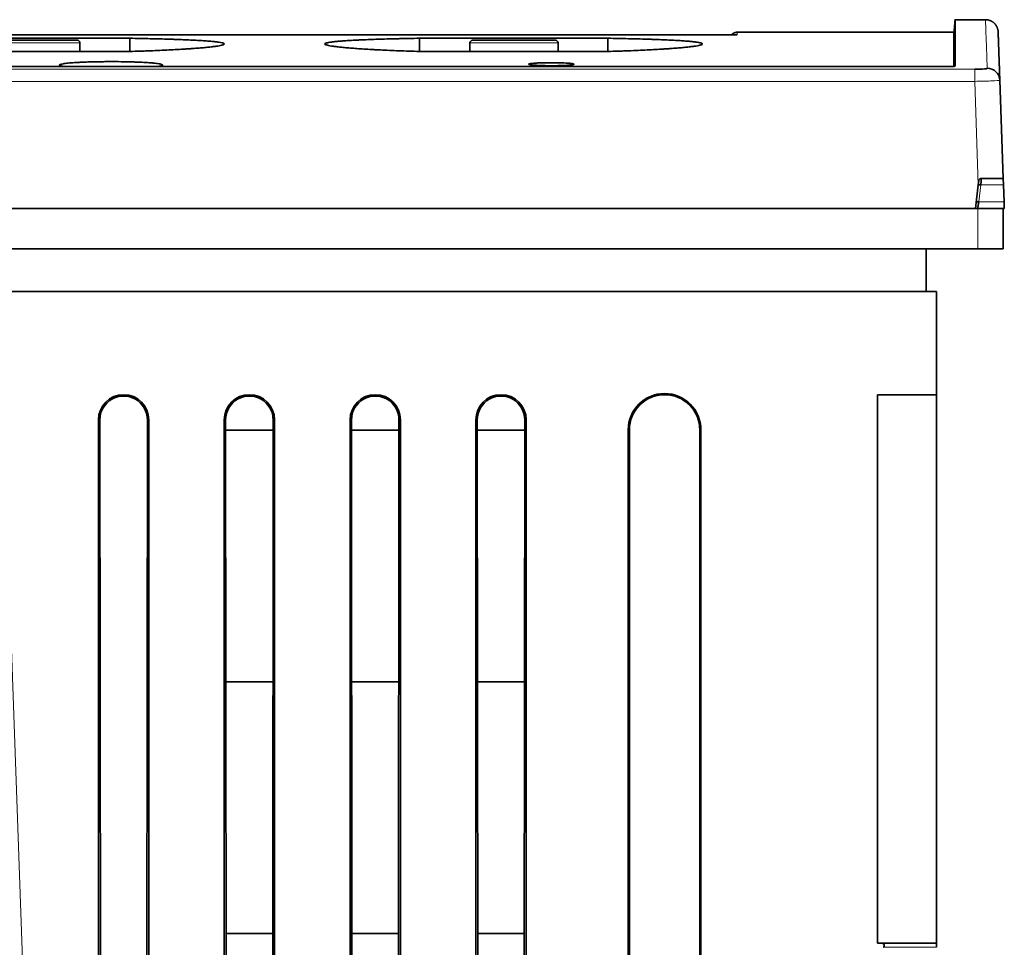
# Model space of a CAD drawing. Units: millimetres. Extents: x 11 to 414, y 6 to 297.
# Drawn here: x 175 to 214, y 244 to 281 of the extents above; entities that cross this region are included whole.
import ezdxf

# ---------------------------------------------------------------- set-up
doc = ezdxf.new("R2010")
doc.units = ezdxf.units.MM
doc.layers.add('1', color=7, linetype='Continuous', true_color=0xffffff)

msp = doc.modelspace()

# ---------------------------------------------------------------- linework, layer by layer
at = {"layer": '1', "color": 18, "linetype": 'Continuous', "lineweight": 35}
for p, q in [((213.543, 281.214), (212.331, 281.214)), ((203.665, 280.61), (128.91, 280.61)), ((212.288, 280.714), (203.671, 280.714)), ((172.046, 280.475), (179.529, 280.475)), ((174.151, 280.394), (177.451, 280.394)), ((177.551, 279.95), (177.551, 280.294)), ((179.534, 279.95), (179.529, 280.475)), ((191.041, 279.95), (191.046, 280.475)), ((191.046, 280.475), (198.529, 280.475)), ((193.051, 280.294), (193.051, 279.95)), ((194.801, 280.394), (193.151, 280.394)), ((196.551, 279.95), (196.551, 280.294)), ((198.534, 279.95), (198.529, 280.475)), ((179.529, 279.95), (172.046, 279.95)), ((198.529, 279.95), (191.046, 279.95)), ((212.131, 279.351), (120.444, 279.351)), ((214.246, 274.906), (214.109, 278.804)), ((213.277, 274.818), (213.255, 274.644)), ((213.376, 274.906), (214.246, 274.906)), ((214.255, 274.642), (214.246, 274.906)), ((213.14, 273.706), (213.255, 274.644)), ((214.255, 274.642), (214.278, 273.969)), ((214.287, 273.706), (214.278, 273.969)), ((119.435, 273.706), (213.14, 273.706)), ((213.237, 273.706), (213.139, 273.706)), ((214.237, 273.706), (213.237, 273.706)), ((214.237, 272.106), (214.237, 273.706)), ((214.237, 273.706), (214.287, 273.706)), ((119.337, 272.106), (213.237, 272.106)), ((211.187, 270.406), (211.187, 272.106)), ((213.237, 272.106), (214.237, 272.106)), ((211.587, 270.406), (120.987, 270.406)), ((211.587, 270.406), (211.587, 266.306)), ((209.242, 266.306), (211.587, 266.306)), ((209.242, 244.506), (209.242, 266.306)), ((211.587, 266.306), (211.587, 244.506)), ((178.287, 231.606), (178.287, 265.306)), ((178.343, 265.306), (178.381, 224.306)), ((180.194, 224.306), (180.231, 265.306)), ((180.287, 265.306), (180.287, 231.606)), ((183.287, 231.606), (183.287, 265.306)), ((183.343, 265.306), (183.381, 224.306)), ((185.194, 224.306), (185.231, 265.306)), ((185.287, 265.306), (185.287, 231.606)), ((188.287, 231.606), (188.287, 265.306)), ((188.343, 265.306), (188.381, 224.306)), ((190.194, 224.306), (190.231, 265.306)), ((190.287, 265.306), (190.287, 231.606)), ((193.287, 231.606), (193.287, 265.306)), ((193.343, 265.306), (193.381, 224.306)), ((195.194, 224.306), (195.231, 265.306)), ((195.287, 265.306), (195.287, 231.606)), ((185.231, 264.89), (183.344, 264.89)), ((190.231, 264.89), (188.344, 264.89)), ((195.231, 264.89), (193.344, 264.89)), ((199.342, 231.606), (199.342, 264.906)), ((199.387, 218.306), (199.387, 264.906)), ((202.187, 218.306), (202.187, 264.906)), ((202.233, 264.906), (202.233, 231.606)), ((185.222, 254.89), (183.353, 254.89)), ((190.222, 254.89), (188.353, 254.89)), ((195.222, 254.89), (193.353, 254.89)), ((183.362, 244.89), (185.213, 244.89)), ((188.362, 244.89), (190.213, 244.89)), ((193.362, 244.89), (195.213, 244.89)), ((209.242, 244.506), (209.376, 244.506)), ((209.376, 244.506), (211.587, 244.506)), ((211.587, 244.335), (211.587, 244.506))]:
    msp.add_line(p, q, dxfattribs=at)
at = {"layer": '1', "color": 8, "linetype": 'Continuous', "lineweight": 18}
for p, q in [((128.904, 280.61), (203.671, 280.61)), ((174.051, 280.294), (177.551, 280.294)), ((194.801, 280.294), (193.051, 280.294)), ((196.551, 280.294), (194.801, 280.294)), ((213.111, 279.243), (119.463, 279.243)), ((119.463, 278.762), (213.111, 278.762)), ((213.111, 278.762), (213.255, 274.644)), ((213.255, 274.643), (213.255, 274.644)), ((213.272, 273.969), (213.354, 274.642)), ((213.354, 274.642), (214.255, 274.642)), ((214.278, 273.969), (213.272, 273.969)), ((213.237, 273.706), (213.237, 272.106)), ((178.287, 265.306), (178.343, 265.306)), ((180.287, 265.306), (180.231, 265.306)), ((183.287, 265.306), (183.343, 265.306)), ((185.287, 265.306), (185.231, 265.306)), ((188.287, 265.306), (188.343, 265.306)), ((190.287, 265.306), (190.231, 265.306)), ((193.287, 265.306), (193.343, 265.306)), ((195.287, 265.306), (195.231, 265.306)), ((199.342, 264.906), (199.387, 264.906)), ((202.187, 264.906), (202.233, 264.906)), ((175.693, 231.606), (174.821, 256.576)), ((209.476, 244.335), (211.587, 244.335))]:
    msp.add_line(p, q, dxfattribs=at)
at = {"layer": '1', "color": 18, "linetype": 'Continuous', "lineweight": 35}
for centre, radius, start, end in [((177.451, 280.294), 0.1, 0, 90), ((193.151, 280.294), 0.1, 90, 180), ((196.451, 280.294), 0.1, 0, 90), ((179.287, 265.306), 1, 0, 180), ((184.287, 265.306), 1, 0, 180), ((189.287, 265.306), 1, 0, 180), ((194.287, 265.306), 1, 0, 180), ((200.787, 264.906), 1.445, 0, 180), ((200.787, 264.906), 1.4, 0, 180)]:
    msp.add_arc(centre, radius, start, end, dxfattribs=at)
for centre, major_axis, ratio, start_param, end_param in [((179.287, 265.307), (0, -0.944), 1, 1.569882, 4.713303), ((184.287, 265.307), (0, -0.944), 1, 1.569882, 4.713303), ((189.287, 265.307), (0, -0.944), 1, 1.569882, 4.713303), ((194.287, 265.307), (0, -0.944), 1, 1.569882, 4.713303), ((209.376, 244.406), (0.141, 0), 0.707107, 5.497787, 7.853982)]:
    msp.add_ellipse(centre, major_axis=major_axis, ratio=ratio, start_param=start_param, end_param=end_param, dxfattribs=at)
for points, degree in [([(212.331, 281.214), (212.288, 280.714)], 1), ([(212.288, 280.714), (212.288, 280.715), (212.287, 280.262), (212.287, 279.358)], 3), ([(214.109, 278.804), (214.105, 278.931), (213.993, 279.181), (213.738, 279.284), (213.61, 279.284)], 3)]:
    msp.add_open_spline(points, degree=degree, dxfattribs=at)
for points, knots in [([(212.331, 281.214), (212.331, 281.214), (212.331, 281.214), (212.331, 281.214), (212.331, 280.598), (212.331, 279.368)], [0, 0, 0, 0, 0.000136, 0.000136, 1, 1, 1, 1]), ([(214.042, 280.732), (214.042, 280.736), (214.042, 280.743), (214.041, 280.755), (214.04, 280.765), (214.038, 280.776), (214.037, 280.787), (214.034, 280.802), (214.031, 280.82), (214.026, 280.841), (214.019, 280.865), (214.01, 280.89), (214, 280.915), (213.988, 280.938), (213.977, 280.96), (213.964, 280.981), (213.953, 280.998), (213.943, 281.012), (213.934, 281.024), (213.924, 281.036), (213.913, 281.049), (213.9, 281.063), (213.885, 281.077), (213.869, 281.092), (213.851, 281.106), (213.833, 281.12), (213.814, 281.133), (213.796, 281.144), (213.777, 281.154), (213.756, 281.165), (213.734, 281.175), (213.711, 281.183), (213.689, 281.191), (213.667, 281.197), (213.644, 281.203), (213.62, 281.207), (213.595, 281.21), (213.569, 281.213), (213.551, 281.213), (213.542, 281.213)], [0, 0, 0, 0, 0.015484, 0.030617, 0.044155, 0.058073, 0.072926, 0.088715, 0.115418, 0.144436, 0.175769, 0.212135, 0.24726, 0.281138, 0.313765, 0.345136, 0.375252, 0.394785, 0.413751, 0.433595, 0.455731, 0.48016, 0.506385, 0.534829, 0.565499, 0.598402, 0.62482, 0.652526, 0.681519, 0.7118, 0.743365, 0.776211, 0.805383, 0.835489, 0.866527, 0.898495, 0.931393, 0.965226, 1, 1, 1, 1]), ([(203.671, 280.714), (203.665, 280.714), (203.652, 280.714), (203.634, 280.712), (203.616, 280.709), (203.6, 280.705), (203.584, 280.701), (203.57, 280.696), (203.557, 280.691), (203.544, 280.686), (203.532, 280.68), (203.521, 280.673), (203.511, 280.667), (203.502, 280.661), (203.494, 280.656), (203.487, 280.65), (203.479, 280.644), (203.47, 280.636), (203.46, 280.627), (203.451, 280.618), (203.446, 280.612), (203.445, 280.61)], [0, 0, 0, 0, 0.07609, 0.148698, 0.217849, 0.28355, 0.345797, 0.404585, 0.459907, 0.511758, 0.566761, 0.617228, 0.663164, 0.704576, 0.741475, 0.774455, 0.810075, 0.857332, 0.910766, 0.970415, 1, 1, 1, 1]), ([(214.109, 278.804), (214.109, 278.813), (214.108, 278.833), (214.107, 278.862), (214.106, 278.891), (214.105, 278.92), (214.104, 278.949), (214.103, 278.977), (214.102, 279.005), (214.101, 279.033), (214.1, 279.06), (214.1, 279.088), (214.099, 279.115), (214.098, 279.142), (214.097, 279.168), (214.096, 279.195), (214.095, 279.221), (214.094, 279.247), (214.093, 279.273), (214.092, 279.298), (214.091, 279.324), (214.09, 279.349), (214.09, 279.374), (214.089, 279.398), (214.088, 279.423), (214.087, 279.447), (214.086, 279.471), (214.085, 279.494), (214.084, 279.518), (214.084, 279.541), (214.083, 279.564), (214.082, 279.587), (214.081, 279.609), (214.081, 279.632), (214.08, 279.654), (214.079, 279.676), (214.078, 279.697), (214.077, 279.719), (214.077, 279.74), (214.076, 279.761), (214.075, 279.782), (214.075, 279.802), (214.074, 279.822), (214.073, 279.842), (214.072, 279.862), (214.072, 279.882), (214.071, 279.901), (214.07, 279.92), (214.07, 279.939), (214.069, 279.958), (214.068, 279.976), (214.068, 279.994), (214.067, 280.012), (214.067, 280.03), (214.066, 280.048), (214.065, 280.065), (214.065, 280.082), (214.064, 280.099), (214.064, 280.116), (214.063, 280.132), (214.062, 280.148), (214.062, 280.164), (214.061, 280.18), (214.061, 280.196), (214.06, 280.211), (214.06, 280.226), (214.059, 280.241), (214.059, 280.255), (214.058, 280.27), (214.058, 280.284), (214.057, 280.298), (214.057, 280.312), (214.056, 280.325), (214.056, 280.338), (214.055, 280.351), (214.055, 280.364), (214.054, 280.377), (214.054, 280.389), (214.054, 280.401), (214.053, 280.413), (214.053, 280.425), (214.052, 280.437), (214.052, 280.448), (214.052, 280.459), (214.051, 280.47), (214.051, 280.48), (214.051, 280.491), (214.05, 280.501), (214.05, 280.511), (214.049, 280.521), (214.049, 280.53), (214.049, 280.539), (214.048, 280.549), (214.048, 280.557), (214.048, 280.566), (214.048, 280.574), (214.047, 280.583), (214.047, 280.591), (214.047, 280.598), (214.046, 280.606), (214.046, 280.613), (214.046, 280.62), (214.046, 280.627), (214.046, 280.634), (214.045, 280.64), (214.045, 280.646), (214.045, 280.652), (214.045, 280.658), (214.044, 280.664), (214.044, 280.669), (214.044, 280.674), (214.044, 280.679), (214.044, 280.684), (214.044, 280.688), (214.043, 280.692), (214.043, 280.696), (214.043, 280.7), (214.043, 280.704), (214.043, 280.707), (214.043, 280.71), (214.043, 280.713), (214.043, 280.716), (214.043, 280.718), (214.042, 280.721), (214.042, 280.723), (214.042, 280.725), (214.042, 280.726), (214.042, 280.728), (214.042, 280.729), (214.042, 280.73), (214.042, 280.731), (214.042, 280.731), (214.042, 280.732), (214.042, 280.732), (214.042, 280.732)], [0, 0, 0, 0, 0.007675, 0.015348, 0.023019, 0.030689, 0.038358, 0.046025, 0.05369, 0.061354, 0.069017, 0.076678, 0.084337, 0.091995, 0.099652, 0.107307, 0.11496, 0.122612, 0.130263, 0.137912, 0.145559, 0.153205, 0.16085, 0.168493, 0.176134, 0.183774, 0.191413, 0.19905, 0.206685, 0.214319, 0.221952, 0.229583, 0.237212, 0.24484, 0.252467, 0.260092, 0.267715, 0.275337, 0.282957, 0.290576, 0.298194, 0.30581, 0.313424, 0.321037, 0.328649, 0.336259, 0.343867, 0.351474, 0.35908, 0.366684, 0.374286, 0.381887, 0.389486, 0.397084, 0.404681, 0.412276, 0.419869, 0.427461, 0.435052, 0.442641, 0.450228, 0.457814, 0.465399, 0.472981, 0.480563, 0.488143, 0.495721, 0.503298, 0.510874, 0.518448, 0.52602, 0.533591, 0.54116, 0.548728, 0.556295, 0.56386, 0.571423, 0.578985, 0.586546, 0.594105, 0.601662, 0.609218, 0.616772, 0.624325, 0.631877, 0.639427, 0.646975, 0.654522, 0.662067, 0.669611, 0.677154, 0.684695, 0.692234, 0.699772, 0.707309, 0.714844, 0.722377, 0.729909, 0.737439, 0.744968, 0.752496, 0.760022, 0.767546, 0.775069, 0.78259, 0.79011, 0.797629, 0.805146, 0.812661, 0.820175, 0.827687, 0.835198, 0.842708, 0.850216, 0.857722, 0.865227, 0.87273, 0.880232, 0.887733, 0.895232, 0.902729, 0.910225, 0.917719, 0.925212, 0.932704, 0.940194, 0.947682, 0.955169, 0.962654, 0.970138, 0.977621, 0.985102, 0.992581, 1, 1, 1, 1]), ([(179.529, 280.475), (179.816, 280.47), (180.088, 280.465), (180.607, 280.453), (180.853, 280.447), (181.143, 280.438), (181.228, 280.435), (181.312, 280.432), (181.368, 280.43), (181.395, 280.429), (181.531, 280.424), (181.635, 280.42), (181.835, 280.412), (181.93, 280.407), (182.112, 280.398), (182.198, 280.394), (182.362, 280.384), (182.439, 280.379), (182.583, 280.369), (182.651, 280.364), (182.777, 280.353), (182.834, 280.347), (182.939, 280.336), (182.987, 280.331), (183.113, 280.313), (183.179, 280.301), (183.246, 280.282), (183.262, 280.276), (183.276, 280.268), (183.279, 280.266), (183.283, 280.263), (183.288, 280.258), (183.29, 280.253), (183.29, 280.243), (183.279, 280.229), (183.246, 280.216), (183.181, 280.196), (183.116, 280.182), (183.02, 280.166), (183.009, 280.164), (182.986, 280.161), (182.975, 280.159), (182.939, 280.154), (182.914, 280.15), (182.835, 280.14), (182.721, 280.126), (182.587, 280.113), (182.444, 280.099), (182.367, 280.092), (182.204, 280.079), (182.117, 280.072), (181.979, 280.063), (181.932, 280.059), (181.836, 280.053), (181.787, 280.05), (181.636, 280.04), (181.428, 280.028), (181.205, 280.016), (180.859, 279.999), (180.614, 279.988), (180.288, 279.975), (180.222, 279.973), (180.121, 279.969), (180.087, 279.968), (180.019, 279.965), (179.848, 279.96), (179.672, 279.954), (179.529, 279.95)], [0, 0, 0, 0, 0.0625, 0.0625, 0.125, 0.125, 0.140625, 0.148438, 0.148438, 0.15625, 0.15625, 0.1875, 0.1875, 0.21875, 0.21875, 0.25, 0.25, 0.28125, 0.28125, 0.3125, 0.3125, 0.34375, 0.34375, 0.375, 0.375, 0.4375, 0.4375, 0.46875, 0.46875, 0.476563, 0.476563, 0.484375, 0.5, 0.5, 0.53125, 0.5625, 0.5625, 0.625, 0.625, 0.632813, 0.632813, 0.640625, 0.640625, 0.65625, 0.65625, 0.6875, 0.71875, 0.71875, 0.75, 0.75, 0.78125, 0.78125, 0.796875, 0.796875, 0.8125, 0.8125, 0.84375, 0.875, 0.875, 0.9375, 0.9375, 0.953125, 0.953125, 0.960938, 0.960938, 0.96875, 1, 1, 1, 1]), ([(191.046, 279.95), (190.759, 279.958), (190.487, 279.968), (189.968, 279.988), (189.723, 279.999), (189.433, 280.013), (189.347, 280.017), (189.263, 280.022), (189.208, 280.025), (189.18, 280.026), (189.044, 280.034), (188.94, 280.04), (188.741, 280.053), (188.646, 280.059), (188.464, 280.072), (188.377, 280.079), (188.214, 280.092), (188.137, 280.099), (187.992, 280.112), (187.925, 280.119), (187.799, 280.133), (187.741, 280.14), (187.636, 280.154), (187.589, 280.161), (187.462, 280.181), (187.396, 280.195), (187.33, 280.216), (187.313, 280.223), (187.299, 280.231), (187.296, 280.233), (187.292, 280.236), (187.287, 280.241), (187.285, 280.246), (187.285, 280.256), (187.295, 280.269), (187.328, 280.282), (187.393, 280.301), (187.458, 280.313), (187.554, 280.326), (187.565, 280.327), (187.587, 280.33), (187.599, 280.332), (187.635, 280.336), (187.66, 280.339), (187.738, 280.347), (187.853, 280.358), (187.987, 280.369), (188.13, 280.379), (188.207, 280.384), (188.37, 280.393), (188.457, 280.398), (188.595, 280.405), (188.642, 280.407), (188.738, 280.411), (188.787, 280.414), (188.938, 280.42), (189.146, 280.428), (189.369, 280.436), (189.715, 280.446), (189.961, 280.453), (190.287, 280.46), (190.353, 280.462), (190.454, 280.464), (190.488, 280.465), (190.556, 280.466), (190.727, 280.47), (190.902, 280.473), (191.046, 280.475)], [0, 0, 0, 0, 0.0625, 0.0625, 0.125, 0.125, 0.140625, 0.148438, 0.148438, 0.15625, 0.15625, 0.1875, 0.1875, 0.21875, 0.21875, 0.25, 0.25, 0.28125, 0.28125, 0.3125, 0.3125, 0.34375, 0.34375, 0.375, 0.375, 0.4375, 0.4375, 0.46875, 0.46875, 0.476563, 0.476563, 0.484375, 0.5, 0.5, 0.53125, 0.5625, 0.5625, 0.625, 0.625, 0.632813, 0.632813, 0.640625, 0.640625, 0.65625, 0.65625, 0.6875, 0.71875, 0.71875, 0.75, 0.75, 0.78125, 0.78125, 0.796875, 0.796875, 0.8125, 0.8125, 0.84375, 0.875, 0.875, 0.9375, 0.9375, 0.953125, 0.953125, 0.960937, 0.960937, 0.96875, 1, 1, 1, 1]), ([(194.801, 280.394), (194.985, 280.394), (195.163, 280.394), (195.36, 280.394), (195.382, 280.394), (195.62, 280.394), (195.807, 280.394), (196.119, 280.394), (196.236, 280.394), (196.325, 280.394), (196.331, 280.394), (196.413, 280.394), (196.451, 280.394), (196.451, 280.394)], [0, 0, 0, 0, 0.21875, 0.21875, 0.25, 0.25, 0.5, 0.5, 0.734375, 0.734375, 0.75, 0.75, 1, 1, 1, 1]), ([(198.529, 280.475), (198.816, 280.47), (199.088, 280.465), (199.607, 280.453), (199.853, 280.447), (200.143, 280.438), (200.229, 280.435), (200.312, 280.432), (200.368, 280.43), (200.395, 280.429), (200.531, 280.424), (200.635, 280.42), (200.835, 280.412), (200.93, 280.407), (201.112, 280.398), (201.198, 280.394), (201.362, 280.384), (201.439, 280.379), (201.583, 280.369), (201.651, 280.364), (201.777, 280.353), (201.834, 280.347), (201.939, 280.336), (201.986, 280.331), (202.113, 280.313), (202.179, 280.301), (202.245, 280.282), (202.262, 280.276), (202.276, 280.268), (202.279, 280.266), (202.283, 280.263), (202.288, 280.258), (202.29, 280.253), (202.29, 280.243), (202.279, 280.229), (202.246, 280.216), (202.181, 280.196), (202.116, 280.182), (202.02, 280.166), (202.009, 280.164), (201.987, 280.161), (201.975, 280.159), (201.939, 280.154), (201.914, 280.15), (201.836, 280.14), (201.721, 280.126), (201.587, 280.113), (201.444, 280.099), (201.367, 280.092), (201.204, 280.079), (201.117, 280.072), (200.98, 280.063), (200.932, 280.059), (200.836, 280.053), (200.787, 280.05), (200.636, 280.04), (200.428, 280.028), (200.205, 280.016), (199.86, 279.999), (199.614, 279.988), (199.288, 279.975), (199.222, 279.973), (199.121, 279.969), (199.087, 279.968), (199.019, 279.965), (198.848, 279.96), (198.672, 279.954), (198.529, 279.95)], [0, 0, 0, 0, 0.0625, 0.0625, 0.125, 0.125, 0.140625, 0.148438, 0.148438, 0.15625, 0.15625, 0.1875, 0.1875, 0.21875, 0.21875, 0.25, 0.25, 0.28125, 0.28125, 0.3125, 0.3125, 0.34375, 0.34375, 0.375, 0.375, 0.4375, 0.4375, 0.46875, 0.46875, 0.476562, 0.476562, 0.484375, 0.5, 0.5, 0.53125, 0.5625, 0.5625, 0.625, 0.625, 0.632812, 0.632812, 0.640625, 0.640625, 0.65625, 0.65625, 0.6875, 0.71875, 0.71875, 0.75, 0.75, 0.78125, 0.78125, 0.796875, 0.796875, 0.8125, 0.8125, 0.84375, 0.875, 0.875, 0.9375, 0.9375, 0.953125, 0.953125, 0.960937, 0.960937, 0.96875, 1, 1, 1, 1]), ([(176.933, 279.351), (176.919, 279.354), (176.879, 279.36), (176.845, 279.366), (176.816, 279.373), (176.807, 279.375), (176.791, 279.38), (176.783, 279.382), (176.751, 279.393), (176.738, 279.402), (176.737, 279.416), (176.741, 279.42), (176.75, 279.427), (176.755, 279.429), (176.764, 279.434), (176.77, 279.436), (176.803, 279.447), (176.841, 279.456), (176.905, 279.466), (176.919, 279.468), (176.941, 279.471), (176.948, 279.472), (176.963, 279.474), (177.002, 279.479), (177.045, 279.484), (177.156, 279.495), (177.241, 279.501), (177.36, 279.509), (177.385, 279.511), (177.434, 279.514), (177.46, 279.515), (177.537, 279.519), (177.645, 279.524), (177.759, 279.529), (177.848, 279.532), (177.879, 279.533), (177.94, 279.535), (177.971, 279.536), (178.126, 279.54), (178.254, 279.542), (178.418, 279.544), (178.451, 279.545), (178.518, 279.545), (178.551, 279.546), (178.653, 279.546), (178.72, 279.547), (178.921, 279.547), (179.054, 279.546), (179.203, 279.544), (179.219, 279.544), (179.252, 279.543), (179.269, 279.543), (179.318, 279.542), (179.35, 279.541), (179.447, 279.54), (179.573, 279.537), (179.694, 279.533), (179.782, 279.53), (179.812, 279.529), (179.87, 279.527), (179.898, 279.525), (180.039, 279.519), (180.142, 279.514), (180.284, 279.505), (180.329, 279.501), (180.393, 279.496), (180.414, 279.495), (180.454, 279.491), (180.473, 279.489), (180.567, 279.48), (180.629, 279.472), (180.694, 279.462), (180.706, 279.46), (180.729, 279.456), (180.739, 279.454), (180.769, 279.447), (180.785, 279.443), (180.824, 279.43), (180.837, 279.421), (180.837, 279.41), (180.837, 279.409), (180.836, 279.407), (180.835, 279.403), (180.831, 279.4), (180.821, 279.393), (180.802, 279.384), (180.769, 279.375), (180.74, 279.369), (180.73, 279.366), (180.707, 279.362), (180.695, 279.36), (180.67, 279.356), (180.656, 279.354), (180.642, 279.351)], [0, 0, 0, 0, 0.011884, 0.036285, 0.036285, 0.048486, 0.048486, 0.060687, 0.060687, 0.10949, 0.10949, 0.133891, 0.133891, 0.146092, 0.146092, 0.158293, 0.158293, 0.207096, 0.207096, 0.219297, 0.219297, 0.225397, 0.225397, 0.231498, 0.255899, 0.255899, 0.304702, 0.304702, 0.316903, 0.316903, 0.329104, 0.329104, 0.353505, 0.377907, 0.377907, 0.390108, 0.390108, 0.402308, 0.402308, 0.451111, 0.451111, 0.463312, 0.463312, 0.475513, 0.475513, 0.499915, 0.499915, 0.548718, 0.548718, 0.554818, 0.554818, 0.560918, 0.560918, 0.573119, 0.573119, 0.597521, 0.621922, 0.621922, 0.634123, 0.634123, 0.646324, 0.646324, 0.695127, 0.695127, 0.719528, 0.719528, 0.731729, 0.731729, 0.74393, 0.74393, 0.792733, 0.792733, 0.804934, 0.804934, 0.817135, 0.817135, 0.841536, 0.841536, 0.890339, 0.890339, 0.89644, 0.89644, 0.90254, 0.914741, 0.914741, 0.939142, 0.963544, 0.963544, 0.975745, 0.975745, 0.987946, 0.987946, 1, 1, 1, 1]), ([(196.287, 279.384), (196.228, 279.384), (196.169, 279.384), (196.083, 279.386), (196.054, 279.386), (195.998, 279.387), (195.97, 279.388), (195.888, 279.39), (195.836, 279.392), (195.775, 279.395), (195.763, 279.396), (195.739, 279.397), (195.728, 279.397), (195.693, 279.399), (195.671, 279.401), (195.609, 279.405), (195.572, 279.408), (195.531, 279.412), (195.523, 279.413), (195.508, 279.415), (195.486, 279.417), (195.455, 279.422), (195.435, 279.426), (195.422, 279.428), (195.418, 279.429), (195.411, 279.431), (195.408, 279.432), (195.393, 279.437), (195.387, 279.441), (195.387, 279.447), (195.389, 279.449), (195.393, 279.452), (195.395, 279.453), (195.399, 279.455), (195.402, 279.456), (195.416, 279.461), (195.433, 279.464), (195.461, 279.469), (195.467, 279.47), (195.48, 279.471), (195.487, 279.472), (195.507, 279.475), (195.522, 279.477), (195.571, 279.481), (195.608, 279.484), (195.671, 279.489), (195.693, 279.49), (195.739, 279.492), (195.786, 279.495), (195.836, 279.497), (195.888, 279.498), (195.915, 279.499), (195.997, 279.501), (196.053, 279.503), (196.14, 279.504), (196.169, 279.504), (196.228, 279.504), (196.258, 279.504), (196.346, 279.504), (196.404, 279.504), (196.477, 279.503), (196.491, 279.503), (196.52, 279.502), (196.563, 279.502), (196.632, 279.5), (196.685, 279.498), (196.724, 279.497), (196.737, 279.497), (196.763, 279.496), (196.775, 279.495), (196.837, 279.492), (196.882, 279.49), (196.944, 279.486), (196.964, 279.484), (196.992, 279.482), (197.002, 279.481), (197.019, 279.48), (197.028, 279.479), (197.068, 279.475), (197.096, 279.472), (197.124, 279.467), (197.13, 279.466), (197.14, 279.464), (197.144, 279.463), (197.157, 279.461), (197.164, 279.459), (197.182, 279.453), (197.187, 279.449), (197.187, 279.444), (197.187, 279.443), (197.186, 279.441), (197.182, 279.438), (197.172, 279.433), (197.158, 279.429), (197.141, 279.426), (197.131, 279.424), (197.097, 279.418), (197.069, 279.415), (197.02, 279.41), (197.003, 279.408), (196.965, 279.405), (196.945, 279.404), (196.883, 279.399), (196.838, 279.397), (196.764, 279.393), (196.739, 279.392), (196.687, 279.39), (196.634, 279.389), (196.578, 279.387), (196.536, 279.386), (196.522, 279.386), (196.493, 279.386), (196.479, 279.385), (196.406, 279.384), (196.347, 279.384), (196.287, 279.384)], [0, 0, 0, 0, 0.03125, 0.03125, 0.046875, 0.046875, 0.0625, 0.0625, 0.09375, 0.09375, 0.101562, 0.101562, 0.109375, 0.109375, 0.125, 0.125, 0.15625, 0.15625, 0.164062, 0.164062, 0.171875, 0.1875, 0.203125, 0.203125, 0.210937, 0.210937, 0.21875, 0.21875, 0.25, 0.25, 0.265625, 0.265625, 0.273437, 0.273437, 0.28125, 0.28125, 0.3125, 0.3125, 0.320312, 0.320312, 0.328125, 0.328125, 0.34375, 0.34375, 0.375, 0.375, 0.390625, 0.390625, 0.40625, 0.421875, 0.421875, 0.4375, 0.4375, 0.46875, 0.46875, 0.484375, 0.484375, 0.5, 0.5, 0.53125, 0.53125, 0.539063, 0.539063, 0.546875, 0.5625, 0.578125, 0.578125, 0.585938, 0.585938, 0.59375, 0.59375, 0.625, 0.625, 0.640625, 0.640625, 0.648438, 0.648438, 0.65625, 0.65625, 0.6875, 0.6875, 0.695313, 0.695313, 0.703125, 0.703125, 0.71875, 0.71875, 0.75, 0.75, 0.757813, 0.757813, 0.765625, 0.78125, 0.796875, 0.796875, 0.8125, 0.8125, 0.84375, 0.84375, 0.859375, 0.859375, 0.875, 0.875, 0.90625, 0.90625, 0.921875, 0.921875, 0.9375, 0.953125, 0.953125, 0.960938, 0.960938, 0.96875, 0.96875, 1, 1, 1, 1]), ([(212.331, 279.368), (212.331, 279.367), (212.33, 279.365), (212.326, 279.364), (212.325, 279.363), (212.321, 279.362), (212.319, 279.362), (212.311, 279.36), (212.305, 279.36), (212.29, 279.358), (212.282, 279.357), (212.263, 279.355), (212.253, 279.355), (212.237, 279.354), (212.231, 279.354), (212.219, 279.353), (212.208, 279.353), (212.195, 279.352), (212.183, 279.352), (212.176, 279.352), (212.157, 279.352), (212.144, 279.351), (212.131, 279.351)], [0, 0, 0, 0, 0.125, 0.125, 0.1875, 0.1875, 0.25, 0.25, 0.375, 0.375, 0.5, 0.5, 0.625, 0.625, 0.6875, 0.6875, 0.75, 0.8125, 0.8125, 0.875, 0.875, 1, 1, 1, 1]), ([(213.61, 279.284), (213.61, 279.272), (213.488, 279.251), (213.223, 279.243), (213.111, 279.243)], [0, 0, 0, 0, 0.571429, 1, 1, 1, 1]), ([(213.277, 274.818), (213.277, 274.824), (213.279, 274.83), (213.282, 274.841), (213.285, 274.847), (213.29, 274.858), (213.294, 274.863), (213.301, 274.872), (213.305, 274.877), (213.314, 274.885), (213.319, 274.888), (213.33, 274.895), (213.335, 274.897), (213.346, 274.901), (213.352, 274.903), (213.364, 274.905), (213.37, 274.906), (213.376, 274.906)], [0, 0, 0, 0, 0.125, 0.125, 0.25, 0.25, 0.375, 0.375, 0.5, 0.5, 0.625, 0.625, 0.75, 0.75, 0.875, 0.875, 1, 1, 1, 1]), ([(213.376, 274.906), (213.376, 274.906), (213.376, 274.906), (213.376, 274.905), (213.376, 274.905), (213.376, 274.904), (213.376, 274.903), (213.375, 274.901), (213.375, 274.899), (213.375, 274.897), (213.375, 274.895), (213.375, 274.892), (213.374, 274.889), (213.374, 274.886), (213.374, 274.882), (213.373, 274.878), (213.373, 274.873), (213.372, 274.869), (213.372, 274.863), (213.372, 274.858), (213.371, 274.852), (213.371, 274.846), (213.37, 274.839), (213.369, 274.832), (213.369, 274.824), (213.368, 274.816), (213.367, 274.808), (213.367, 274.8), (213.366, 274.79), (213.365, 274.781), (213.365, 274.771), (213.364, 274.761), (213.363, 274.751), (213.362, 274.74), (213.361, 274.729), (213.36, 274.717), (213.359, 274.705), (213.358, 274.693), (213.357, 274.681), (213.356, 274.668), (213.355, 274.655), (213.355, 274.647), (213.354, 274.642)], [0, 0, 0, 0, 0.019573, 0.039423, 0.059549, 0.079953, 0.100633, 0.121591, 0.142826, 0.164339, 0.18613, 0.208199, 0.230545, 0.25317, 0.276073, 0.299255, 0.322715, 0.346453, 0.37047, 0.394767, 0.419342, 0.444196, 0.469329, 0.494742, 0.520433, 0.546405, 0.572655, 0.599185, 0.625995, 0.653085, 0.680454, 0.708103, 0.736032, 0.764241, 0.79273, 0.8215, 0.850549, 0.879879, 0.909488, 0.939378, 0.969549, 1, 1, 1, 1]), ([(213.354, 274.642), (213.341, 274.644), (213.329, 274.645), (213.305, 274.647), (213.294, 274.647), (213.276, 274.647), (213.268, 274.647), (213.258, 274.645), (213.255, 274.644), (213.255, 274.642)], [0, 0, 0, 0, 0.25, 0.25, 0.5, 0.5, 0.75, 0.75, 1, 1, 1, 1]), ([(213.172, 273.969), (213.173, 273.971), (213.175, 273.972), (213.185, 273.974), (213.193, 273.974), (213.211, 273.974), (213.222, 273.974), (213.246, 273.972), (213.259, 273.971), (213.272, 273.969)], [0, 0, 0, 0, 0.25, 0.25, 0.5, 0.5, 0.75, 0.75, 1, 1, 1, 1]), ([(213.272, 273.969), (213.271, 273.966), (213.27, 273.961), (213.269, 273.953), (213.268, 273.946), (213.267, 273.938), (213.265, 273.931), (213.264, 273.923), (213.263, 273.916), (213.262, 273.909), (213.261, 273.902), (213.26, 273.895), (213.259, 273.889), (213.258, 273.882), (213.257, 273.876), (213.256, 273.87), (213.255, 273.864), (213.254, 273.858), (213.253, 273.852), (213.252, 273.847), (213.251, 273.841), (213.25, 273.836), (213.249, 273.831), (213.248, 273.826), (213.248, 273.821), (213.247, 273.817), (213.246, 273.812), (213.245, 273.808), (213.245, 273.804), (213.244, 273.799), (213.243, 273.795), (213.243, 273.792), (213.242, 273.788), (213.241, 273.784), (213.24, 273.778), (213.239, 273.769), (213.237, 273.758), (213.235, 273.748), (213.234, 273.739), (213.233, 273.731), (213.232, 273.724), (213.231, 273.718), (213.23, 273.714), (213.229, 273.71), (213.229, 273.708), (213.229, 273.706), (213.229, 273.706), (213.229, 273.706)], [0, 0, 0, 0, 0.018677, 0.037138, 0.055381, 0.073408, 0.091218, 0.108812, 0.126188, 0.143348, 0.160292, 0.177019, 0.193529, 0.209822, 0.2259, 0.24176, 0.257404, 0.272832, 0.288043, 0.303038, 0.317816, 0.332378, 0.346724, 0.360854, 0.374768, 0.388465, 0.401946, 0.415211, 0.428261, 0.441094, 0.453711, 0.466113, 0.478299, 0.490269, 0.502024, 0.545413, 0.588448, 0.631131, 0.673467, 0.715456, 0.757104, 0.798413, 0.839387, 0.880029, 0.920343, 0.960332, 1, 1, 1, 1])]:
    msp.add_open_spline(points, degree=3, knots=knots, dxfattribs=at)
at = {"layer": '1', "color": 8, "linetype": 'Continuous', "lineweight": 18}
msp.add_open_spline([(213.542, 281.213), (213.542, 281.214), (213.565, 280.571), (213.61, 279.284)], degree=3, dxfattribs=at)
for points, knots in [([(203.671, 280.61), (203.671, 280.638), (203.671, 280.66), (203.671, 280.702), (203.671, 280.714), (203.671, 280.714)], [0, 0, 0, 0, 0.400473, 0.400473, 1, 1, 1, 1]), ([(213.111, 278.762), (213.111, 278.822), (213.111, 278.883), (213.111, 278.994), (213.111, 279.046), (213.111, 279.133), (213.111, 279.169), (213.111, 279.222), (213.111, 279.238), (213.111, 279.243)], [0, 0, 0, 0, 0.25, 0.25, 0.5, 0.5, 0.75, 0.75, 1, 1, 1, 1]), ([(213.111, 278.762), (213.335, 278.766), (213.863, 278.78), (214.11, 278.796), (214.109, 278.804)], [0, 0, 0, 0, 0.428571, 1, 1, 1, 1])]:
    msp.add_open_spline(points, degree=3, knots=knots, dxfattribs=at)
at = {"layer": '1', "color": 18, "linetype": 'Continuous', "lineweight": 35}
msp.add_point((203.671, 280.714), dxfattribs=at)

doc.saveas('drawing.dxf')
